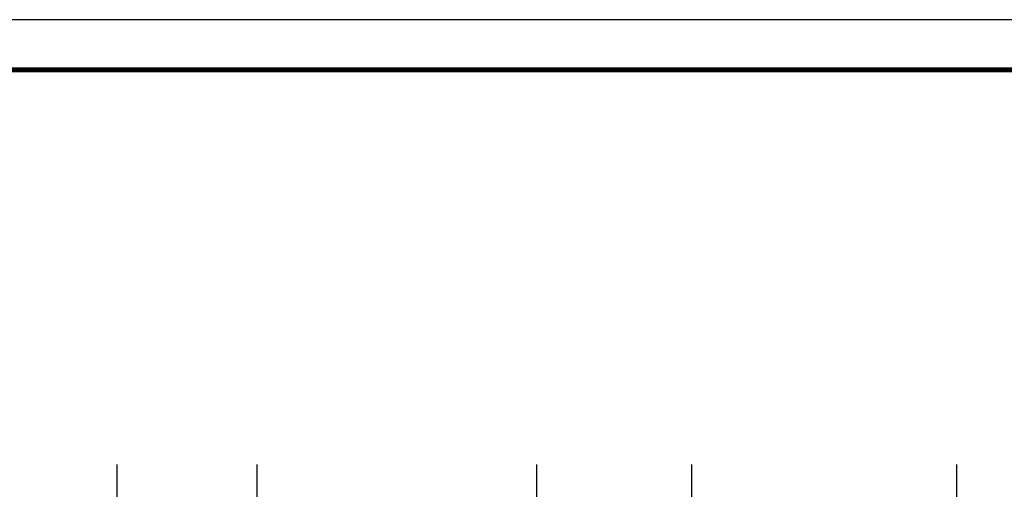
# Model space of a CAD drawing. Extents: x -118841 to 280848, y 50129 to 206821.
# Drawn here: x 32809 to 52504, y 121109 to 130502 of the extents above; entities that cross this region are included whole.
import ezdxf
from ezdxf.enums import TextEntityAlignment as Align

# ---------------------------------------------------------------- set-up
doc = ezdxf.new("R2010")
doc.units = 0
doc.header["$LTSCALE"] = 1000
doc.header["$MEASUREMENT"] = 0
doc.layers.add('DOTE', color=1, linetype='Continuous')
doc.layers.add('时代图框', color=161, linetype='Continuous')
doc.styles.add('ERA', font='simhei.ttf')

# ---------------------------------------------------------------- blocks, each defined once
blk = doc.blocks.new('*U94')
at = {"layer": '时代图框', "color": 161}
blk.add_line((1000, 41000), (-58400, 41000), dxfattribs=at)
at = {"layer": '时代图框', "color": 161, "const_width": 100}
blk.add_lwpolyline([(-55900, 0), (0, 0), (0, 40000), (-55900, 40000)], close=True, dxfattribs=at)
at = {"layer": '时代图框', "style": 'ERA', "width": 0.7}
for tag, p in [('图纸编号', (-3555, 1064)), ('图纸比例', (-846, 1064))]:
    blk.add_attdef(tag, text='', height=250, dxfattribs=at).set_placement(p, align=Align.CENTER)

msp = doc.modelspace()

# ---------------------------------------------------------------- linework, layer by layer
at = {"layer": 'DOTE'}
for p, q in [((34756.4, 101535.1), (34756.4, 121607.4)), ((37556.4, 101535.1), (37556.4, 121607.4)), ((43156.4, 101535.1), (43156.4, 121607.4)), ((46256.4, 101535.1), (46256.4, 121607.4)), ((51556.4, 101535.1), (51556.4, 121607.4))]:
    msp.add_line(p, q, dxfattribs=at)

# ---------------------------------------------------------------- block references
at = {"layer": '时代图框'}
msp.add_blockref('*U94', (75685.7, 89502), dxfattribs=at)

doc.saveas('drawing.dxf')
